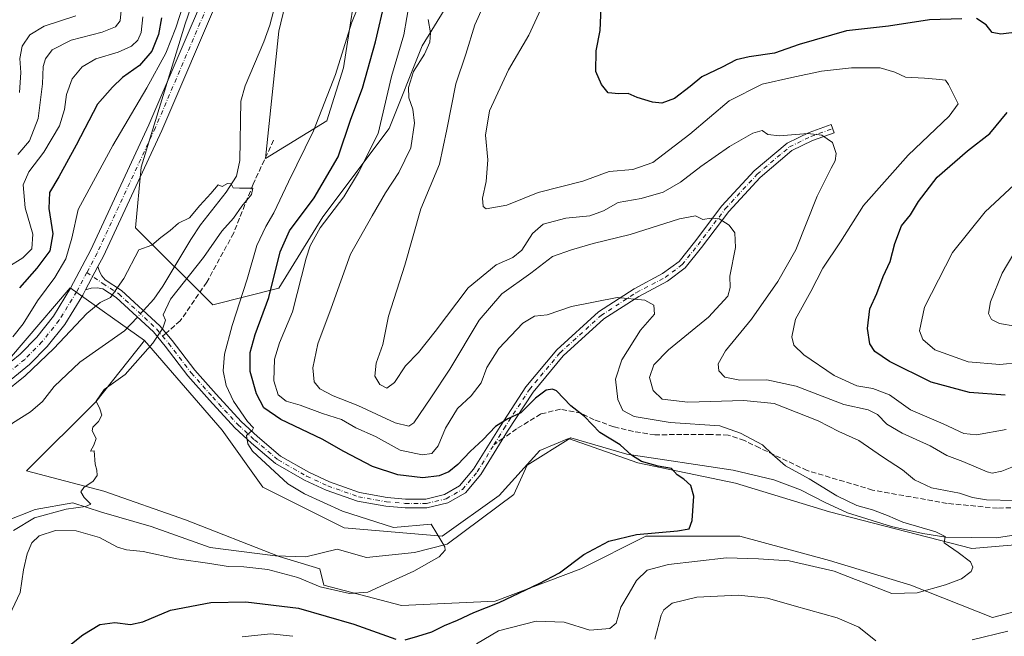
# Model space of a CAD drawing. Units: metres. Extents: x 563336 to 566781, y 4703274 to 4705619.
# Drawn here: x 563660 to 563969, y 4704817 to 4705011 of the extents above; entities that cross this region are included whole.
import ezdxf

# ---------------------------------------------------------------- set-up
doc = ezdxf.new("R2010")
doc.units = ezdxf.units.M
doc.header["$MEASUREMENT"] = 0
doc.linetypes.add('DGN Style 3', pattern=[2.307223458686699, 1.648016756204785, -0.6592067024819142])
doc.linetypes.add('DGN Style 4', pattern=[2.6384748266838614, 1.318413404963828, -0.6592067024819142, 0.001648016756204785, -0.6592067024819142])
for name, color, linetype, lineweight in [('Camino Cxs', 7, 'Continuous', 0), ('Camino eje', 30, 'DGN Style 4', 13), ('Corriente natural lineal', 142, 'Continuous', 13), ('Corriente natural lineal oculto', 9, 'DGN Style 4', 13), ('Cultivos herbáceos CxS', 92, 'Continuous', 0), ('Curva de nivel maestra', 30, 'Continuous', 30), ('Curva de nivel normal', 30, 'Continuous', 0), ('Matorral CxS', 135, 'Continuous', 0), ('Pista no pavimentada Cxs', 111, 'Continuous', 0), ('Pista no pavimentada eje', 91, 'DGN Style 4', 0), ('Senda', 7, 'DGN Style 3', 0), ('Senda no paivmentada conexión', 7, 'DGN Style 3', 0), ('Suelo desnudo CxS', 253, 'Continuous', 0)]:
    doc.layers.add(name, color=color, linetype=linetype, lineweight=lineweight)

# ---------------------------------------------------------------- blocks, each defined once
blk = doc.blocks.new('*U3')
at = {"layer": 'Suelo desnudo CxS', "color": 253, "linetype": 'Continuous', "lineweight": 0}
for points in [[(563729.1349, 4705059.799900001, 397.7498999999953), (563711.7993000001, 4705009.5317, 396.0332000000053), (563697.9310999997, 4704964.463300001, 392.2991999999941), (563696.1971000005, 4704945.3961, 391.3861999999936), (563720.4641000004, 4704921.128500001, 392.022299999997), (563741.2651000004, 4704926.328500001, 400.2125999999989), (563755.1328999996, 4704948.862299999, 402.0069999999978), (563775.9342999998, 4704976.5965, 405.3894), (563786.3355, 4705002.597300001, 407.5583999999944), (563800.2033000002, 4705025.131100001, 410.9238999999943)], [(563990.0173000004, 4704847.0703, 408.3185999999987), (563959.2512999997, 4704844.5067, 406.054999999993), (563914.3844999997, 4704856.044500001, 403.8473999999987), (563884.9007000001, 4704865.017899999, 402.1612000000023), (563854.1349, 4704871.4279, 400.2069999999949), (563832.3426999999, 4704879.1193, 398.6864999999962), (563823.3690999999, 4704875.2739, 397.8567000000039), (563810.5494999997, 4704861.1731, 396.7917000000016), (563792.6025, 4704848.353900001, 395.4560000000056), (563761.8367, 4704850.918099999, 394.4809999999998), (563736.1989000002, 4704863.737500001, 393.4321000000054), (563723.3800999997, 4704881.6843, 393.8552999999956), (563699.0245000003, 4704909.886499999, 389.8285999999935), (563675.6479000002, 4704926.504899999, 393.0865999999951), (563647.1765000002, 4704893.289899999, 390.9465999999957)]]:
    blk.add_polyline3d(points, dxfattribs=at)
blk = doc.blocks.new('*U12')
at = {"layer": 'Cultivos herbáceos CxS', "color": 92, "linetype": 'Continuous', "lineweight": 0}
blk.add_polyline3d([(563766.7298999997, 4705028.7303, 392.8845000000001), (563761.5390999997, 4704995.702099999, 395.0461000000068), (563756.3608999997, 4704978.998500001, 395.3012000000017), (563737.0988999996, 4704967.187700001, 391.2292000000016), (563741.2017000001, 4705007.1831, 392.1309000000037), (563775.0475000005, 4705147.6799, 396.0010000000038)], dxfattribs=at)

msp = doc.modelspace()

# ---------------------------------------------------------------- linework, layer by layer
at = {"layer": 'Camino Cxs', "color": 7, "linetype": 'Continuous', "lineweight": 0, "extrusion": (-0.01189855854680088, -0.02243114539081226, 0.99967758203381), "elevation": -111852.5580182533, "flags": 128}
msp.add_lwpolyline([(-1706780.332948644, 4419109.228757014), (-1706780.332948644, 4419100.950419942)], dxfattribs=at)
at = {"layer": 'Camino Cxs', "color": 7, "linetype": 'Continuous', "lineweight": 0}
msp.add_polyline3d([(563680.4697000004, 4704925.874500001, 391.4296000000031), (563684.3476999998, 4704933.1853, 391.6398000000045), (563684.8531, 4704931.640699999, 391.5250999999989), (563685.5277000006, 4704930.2915, 391.402900000001), (563686.6398999998, 4704929.008500001, 391.2455000000046), (563691.8010999998, 4704925.6753, 390.9940000000061), (563703.8088999996, 4704914.5253, 390.3447000000015), (563707.6961000003, 4704909.882099999, 390.9428000000044), (563714.7742999997, 4704900.585300001, 392.8127999999998), (563721.5056999996, 4704893.012499999, 394.1352000000043), (563729.3954999996, 4704884.386499999, 395.5871000000043), (563734.5144999997, 4704879.6853, 396.1125999999931), (563741.8047000002, 4704873.5405, 396.2970999999961), (563750.6372999996, 4704868.448899999, 396.7127000000037), (563757.1870999997, 4704865.433900001, 396.9361000000063), (563766.6508999999, 4704862.105900001, 397.2612999999984), (563775.2632999998, 4704860.549500001, 397.5350999999937), (563781.0651000004, 4704860.031500001, 397.542300000001), (563787.5065000001, 4704860.031500001, 397.774900000004), (563793.3888999998, 4704861.427300001, 397.9428000000044), (563798.0812999997, 4704864.1645, 398.2272999999986), (563802.5148999998, 4704869.404300001, 398.7678000000014), (563810.8290999997, 4704882.875700001, 400.6122999999934), (563818.9269000003, 4704895.3419, 401.6487999999954), (563828.6731000004, 4704907.015900001, 402.7274000000034), (563841.7407000001, 4704918.905300001, 404.5641000000033), (563853.0011, 4704926.197699999, 406.1818000000058), (563861.9561000001, 4704930.9387, 407.0651999999973), (563867.1218999998, 4704934.787500001, 407.8959999999934), (563871.9720999999, 4704940.876300001, 409.3000999999931), (563880.5752999998, 4704952.240900001, 411.1123999999982), (563890.7348999997, 4704963.256100001, 413.0065999999933), (563901.0928999997, 4704971.9955, 414.7835999999952), (563907.9879000001, 4704975.388300001, 415.6972999999998), (563914.9445000002, 4704977.8499, 416.353099999993), (563915.8784999996, 4704975.210300001, 415.8843000000052), (563909.0767000001, 4704972.803500001, 415.0749000000069), (563902.6365, 4704969.634500001, 414.1719000000012), (563892.6744999997, 4704961.2291, 412.6211999999941), (563882.7257000003, 4704950.442500001, 410.8812000000034), (563874.1836999999, 4704939.158700001, 409.0191999999952), (563869.0856999997, 4704932.759099999, 407.5969000000041), (563863.4565000003, 4704928.5647, 406.6625000000058), (563854.4199000001, 4704923.7807, 405.584799999997), (563843.4552999996, 4704916.6797, 403.9706000000006), (563830.6995000001, 4704905.074100001, 402.142200000002), (563821.1836999999, 4704893.676100001, 400.9575999999943), (563813.1948999995, 4704881.377499999, 400.1474000000017), (563804.7874999996, 4704867.7555, 399.039499999999), (563799.9079, 4704861.988500001, 397.9407000000065), (563794.4401000004, 4704858.799100001, 397.7372000000032), (563787.8340999996, 4704857.2315, 396.976800000004), (563780.9404999996, 4704857.2315, 396.8306000000011), (563774.8891000003, 4704857.7719, 397.0062000000034), (563765.9329000004, 4704859.3903, 396.8233000000037), (563756.1350999996, 4704862.835899999, 396.428899999999), (563749.3498999998, 4704865.959100001, 396.3536000000022), (563740.1907000003, 4704871.2391, 395.9141999999993), (563732.6643000003, 4704877.582699999, 395.7274000000034), (563727.4117000002, 4704882.4067, 395.0123000000021), (563719.4263000004, 4704891.1373, 393.8062000000064), (563712.6108999997, 4704898.804500001, 392.6739999999991), (563705.5075000003, 4704908.134500001, 390.8752999999998), (563701.7747, 4704912.5931, 390.1882000000041), (563690.0756999999, 4704923.456300001, 390.9591999999975), (563685.9042999997, 4704926.1505, 391.179099999994), (563684.0988999996, 4704926.4417, 391.2773000000016), (563682.1939000003, 4704926.362299999, 391.3855999999942)], close=True, dxfattribs=at)
msp.add_polyline3d([(563684.3476999998, 4704933.1853, 391.6398000000045), (563684.8531, 4704931.640699999, 391.5250999999989), (563685.5277000006, 4704930.2915, 391.402900000001), (563686.6398999998, 4704929.008500001, 391.2455000000046), (563691.8010999998, 4704925.6753, 390.9940000000061), (563703.8088999996, 4704914.5253, 390.3447000000015), (563707.6961000003, 4704909.882099999, 390.9428000000044), (563714.7742999997, 4704900.585300001, 392.8127999999998), (563721.5056999996, 4704893.012499999, 394.1352000000043), (563729.3954999996, 4704884.386499999, 395.5871000000043), (563734.5144999997, 4704879.6853, 396.1125999999931), (563741.8047000002, 4704873.5405, 396.2970999999961), (563750.6372999996, 4704868.448899999, 396.7127000000037), (563757.1870999997, 4704865.433900001, 396.9361000000063), (563766.6508999999, 4704862.105900001, 397.2612999999984), (563775.2632999998, 4704860.549500001, 397.5350999999937), (563781.0651000004, 4704860.031500001, 397.542300000001), (563787.5065000001, 4704860.031500001, 397.774900000004), (563793.3888999998, 4704861.427300001, 397.9428000000044), (563798.0812999997, 4704864.1645, 398.2272999999986), (563802.5148999998, 4704869.404300001, 398.7678000000014), (563810.8290999997, 4704882.875700001, 400.6122999999934), (563818.9269000003, 4704895.3419, 401.6487999999954), (563828.6731000004, 4704907.015900001, 402.7274000000034), (563841.7407000001, 4704918.905300001, 404.5641000000033), (563853.0011, 4704926.197699999, 406.1818000000058), (563861.9561000001, 4704930.9387, 407.0651999999973), (563867.1218999998, 4704934.787500001, 407.8959999999934), (563871.9720999999, 4704940.876300001, 409.3000999999931), (563880.5752999998, 4704952.240900001, 411.1123999999982), (563890.7348999997, 4704963.256100001, 413.0065999999933), (563901.0928999997, 4704971.9955, 414.7835999999952), (563907.9879000001, 4704975.388300001, 415.6972999999998), (563914.9445000002, 4704977.8499, 416.353099999993), (563915.8784999996, 4704975.210300001, 415.8843000000052), (563909.0767000001, 4704972.803500001, 415.0749000000069), (563902.6365, 4704969.634500001, 414.1719000000012), (563892.6744999997, 4704961.2291, 412.6211999999941), (563882.7257000003, 4704950.442500001, 410.8812000000034), (563874.1836999999, 4704939.158700001, 409.0191999999952), (563869.0856999997, 4704932.759099999, 407.5969000000041), (563863.4565000003, 4704928.5647, 406.6625000000058), (563854.4199000001, 4704923.7807, 405.584799999997), (563843.4552999996, 4704916.6797, 403.9706000000006), (563830.6995000001, 4704905.074100001, 402.142200000002), (563821.1836999999, 4704893.676100001, 400.9575999999943), (563813.1948999995, 4704881.377499999, 400.1474000000017), (563804.7874999996, 4704867.7555, 399.039499999999), (563799.9079, 4704861.988500001, 397.9407000000065), (563794.4401000004, 4704858.799100001, 397.7372000000032), (563787.8340999996, 4704857.2315, 396.976800000004), (563780.9404999996, 4704857.2315, 396.8306000000011), (563774.8891000003, 4704857.7719, 397.0062000000034), (563765.9329000004, 4704859.3903, 396.8233000000037), (563756.1350999996, 4704862.835899999, 396.428899999999), (563749.3498999998, 4704865.959100001, 396.3536000000022), (563740.1907000003, 4704871.2391, 395.9141999999993), (563732.6643000003, 4704877.582699999, 395.7274000000034), (563727.4117000002, 4704882.4067, 395.0123000000021), (563719.4263000004, 4704891.1373, 393.8062000000064), (563712.6108999997, 4704898.804500001, 392.6739999999991), (563705.5075000003, 4704908.134500001, 390.8752999999998), (563701.7747, 4704912.5931, 390.1882000000041), (563690.0756999999, 4704923.456300001, 390.9591999999975), (563685.9042999997, 4704926.1505, 391.179099999994), (563684.0988999996, 4704926.4417, 391.2773000000016), (563682.1939000003, 4704926.362299999, 391.3855999999942), (563680.4697000004, 4704925.874500001, 391.4296000000031)], dxfattribs=at)
at = {"layer": 'Camino eje', "color": 30, "linetype": 'DGN Style 4', "lineweight": 13}
for points in [[(563808.9018999999, 4704877.0875, 400.1401999999944), (563812.0120999999, 4704882.126499999, 400.3163000000059), (563820.0553000001, 4704894.509099999, 401.3062999999966), (563829.6863000002, 4704906.0449, 402.4226000000053), (563842.5979000004, 4704917.792500001, 404.2005999999965), (563853.7105, 4704924.9891, 405.8695000000007), (563862.7062999997, 4704929.751700001, 406.811400000006), (563868.1039000005, 4704933.7733, 407.7167999999947), (563873.0778999999, 4704940.0175, 409.1500999999989), (563881.6505000005, 4704951.341700001, 410.9961999999941), (563891.7046999997, 4704962.242500001, 412.7973999999958), (563901.8646999998, 4704970.815099999, 414.4655999999959), (563908.5323000001, 4704974.095899999, 415.3790000000009), (563915.4115000004, 4704976.530099999, 416.0963000000047)], [(563680.8759000005, 4704931.335100001, 391.7535999999964), (563685.8585000001, 4704927.846700001, 391.1563000000024), (563690.9385000002, 4704924.5659, 390.9505999999965), (563702.7918999996, 4704913.5591, 390.179099999994), (563704.6969, 4704911.283700001, 390.4744999999967)], [(563704.6969, 4704911.283700001, 390.4744999999967), (563706.6019000001, 4704909.008300001, 390.903999999995), (563713.6926999995, 4704899.694900001, 392.7403000000049), (563720.4660999998, 4704892.074899999, 393.9726999999984), (563728.4035, 4704883.396500001, 395.232799999998), (563733.5893000001, 4704878.634099999, 395.8479999999981), (563740.9977000002, 4704872.389900001, 396.077099999995), (563749.9935, 4704867.204100001, 396.482999999993), (563756.6611000003, 4704864.1349, 396.6677999999956), (563766.2918999996, 4704860.7481, 397.0429000000004), (563775.0761000002, 4704859.160700001, 397.2700000000041), (563781.0028999997, 4704858.6315, 397.1731), (563787.6703000005, 4704858.6315, 397.3417000000045), (563793.9145000001, 4704860.113100001, 397.7985999999946), (563798.9945, 4704863.076500001, 397.9125000000058), (563803.6511000004, 4704868.5799, 398.8387999999977), (563808.9018999999, 4704877.0875, 400.1401999999944)]]:
    msp.add_polyline3d(points, dxfattribs=at)
at = {"layer": 'Corriente natural lineal', "color": 142, "linetype": 'Continuous', "lineweight": 13}
for points in [[(563739.8800999997, 4705014.620100001, 392.2323999999935), (563738.4301000005, 4705009.130100001, 392.1374999999971), (563736.5500999996, 4705003.890100001, 392), (563730.6101000002, 4704990.030099999, 391.5173999999971), (563729.3300999999, 4704985.190099999, 391.588699999993), (563728.9301000005, 4704966.5101, 391.0154999999941), (563727.9001000002, 4704961.620100001, 390.8208000000013), (563724.6401000004, 4704956.600099999, 390.7777999999962), (563716.6300999997, 4704946.290100001, 390.2888999999996), (563713.5401, 4704941.7301, 390.2160000000004), (563704.7301000003, 4704927.0001, 389.8197999999975), (563701.9200999998, 4704922.860099999, 389.5708000000013), (563698.6463000001, 4704919.3191, 389.5489999999991)], [(563696.7454000004, 4704917.2631, 389.4936000000016), (563692.7301000003, 4704912.920100001, 389.1986999999936), (563678.6101000002, 4704903.0801, 389.0286000000052), (563670.5701000001, 4704895.4001, 389.2256000000052), (563666.8901000004, 4704890.7601, 388.9364999999962), (563663.1101000002, 4704887.4901, 389.0849000000017), (563657.4501, 4704883.880100001, 388.6297999999952), (563653.0900999998, 4704880.200099999, 388.7008999999962), (563650.1101000002, 4704876.1601, 388.3061000000016), (563646.0900999998, 4704865.4801, 387.0114000000031), (563642.7701000003, 4704861.7601, 386.8540000000066), (563640.4901999999, 4704860.538000001, 387.0676999999997)], [(563833.0900999998, 4704879.3101, 398.8108000000066), (563819.3521999996, 4704870.719699999, 397.5017999999982), (563815.1189000001, 4704861.4593, 396.6793000000035), (563794.2166999998, 4704845.8488, 395.3882000000012), (563783.898, 4704843.203000001, 394.732999999993), (563768.8167000003, 4704841.615499999, 394.2685000000056), (563759.5563000003, 4704844.261299999, 393.8160999999964), (563749.7666999997, 4704841.880100001, 393.3806999999942), (563740.2416000003, 4704842.1446, 392.7832000000053), (563719.6041000001, 4704844.7905, 392.324099999998), (563701.0832000002, 4704851.405099999, 391.4334999999992), (563685.4727999996, 4704855.903000001, 390.9489999999932), (563676.4769000001, 4704858.8134, 389.9608000000007), (563664.5706000002, 4704856.696799999, 389.1154999999999), (563655.0455999998, 4704852.9926, 387.824099999998), (563648.431, 4704854.5801, 387.0564000000013), (563643.4039000003, 4704858.548800001, 386.8043999999936), (563640.4901999999, 4704860.538000001, 387.0676999999997)], [(563979.7701000003, 4704849.790100001, 408.6839999999939), (563966.9301000005, 4704847.870100001, 407.1015999999945), (563951.0500999996, 4704848.030099999, 406.1949000000022), (563943.8101000004, 4704849.1501, 405.786300000007), (563933.8901000004, 4704851.390100001, 405.2575999999972), (563920.0900999998, 4704855.710100001, 404.6236000000063), (563913.0900999998, 4704858.9101, 404.2908000000025), (563905.3300999999, 4704862.9101, 404.061400000006), (563896.8901000004, 4704866.030099999, 403.8803000000044), (563884.0900999998, 4704869.0701, 402.8842000000004), (563850.7301000003, 4704874.190099999, 400.3781000000017), (563833.0900999998, 4704879.3101, 398.8108000000066)]]:
    msp.add_polyline3d(points, dxfattribs=at)
at = {"layer": 'Corriente natural lineal oculto', "color": 9, "linetype": 'DGN Style 4', "lineweight": 13, "extrusion": (-0.01342879810665846, -0.01452449308824518, 0.9998043340983976), "elevation": -75516.89066663488, "flags": 128}
msp.add_lwpolyline([(563653.0383829648, 4704318.714370336), (563651.1369103722, 4704316.658153434)], dxfattribs=at)
at = {"layer": 'Cultivos herbáceos CxS', "color": 92, "linetype": 'Continuous', "lineweight": 0}
for points in [[(563775.0475000005, 4705147.6799, 396.0010000000038), (563741.2017000001, 4705007.1831, 392.1309000000037), (563737.0988999996, 4704967.187700001, 391.2292000000016), (563756.3608999997, 4704978.998500001, 395.3012000000017), (563761.5390999997, 4704995.702099999, 395.0461000000068), (563766.7298999997, 4705028.7303, 392.8845000000001)], [(563990.0166999997, 4704829.1237, 408.1877999999998), (563965.6602999996, 4704822.7141, 406.6695999999938), (563940.0220999997, 4704832.969900001, 404.4848000000056), (563914.3843, 4704840.661499999, 403.4087), (563886.1823000005, 4704848.3531, 401.7746999999945), (563856.6983000003, 4704848.3533, 400.3451000000059), (563836.1875, 4704838.098300001, 400.460500000001), (563809.2669000002, 4704827.8433, 398.4256000000024), (563779.7818999998, 4704826.5615, 396.2406000000047), (563755.4266999997, 4704832.971700001, 394.7700000000041), (563754.1448999997, 4704838.098099999, 393.8533000000025), (563741.3258999996, 4704841.9451, 392.8790000000009), (563711.8422999998, 4704853.4825, 391.6622000000062), (563686.2040999997, 4704862.455900001, 390.3413), (563661.8470999999, 4704868.865700001, 388.3975000000065), (563683.6409, 4704890.658100001, 389.0687000000034), (563699.0245000003, 4704909.886499999, 389.8285999999935), (563723.3800999997, 4704881.6843, 393.8552999999956), (563736.1989000002, 4704863.737500001, 393.4321000000054), (563761.8367, 4704850.918099999, 394.4809999999998), (563792.6025, 4704848.353900001, 395.4560000000056), (563810.5494999997, 4704861.1731, 396.7917000000016), (563823.3690999999, 4704875.2739, 397.8567000000039), (563832.3426999999, 4704879.1193, 398.6864999999962), (563854.1349, 4704871.4279, 400.2069999999949), (563884.9007000001, 4704865.017899999, 402.1612000000023), (563914.3844999997, 4704856.044500001, 403.8473999999987), (563959.2512999997, 4704844.5067, 406.054999999993), (563990.0173000004, 4704847.0703, 408.3185999999987)], [(563699.0245000003, 4704909.886499999, 389.8285999999935), (563683.6409, 4704890.658100001, 389.0687000000034), (563661.8470999999, 4704868.865700001, 388.3975000000065), (563686.2040999997, 4704862.455900001, 390.3413), (563711.8422999998, 4704853.4825, 391.6622000000062), (563741.3258999996, 4704841.9451, 392.8790000000009), (563754.1448999997, 4704838.098099999, 393.8533000000025), (563755.4266999997, 4704832.971700001, 394.7700000000041), (563779.7818999998, 4704826.5615, 396.2406000000047), (563809.2669000002, 4704827.8433, 398.4256000000024), (563836.1875, 4704838.098300001, 400.460500000001), (563856.6983000003, 4704848.3533, 400.3451000000059), (563886.1823000005, 4704848.3531, 401.7746999999945), (563914.3843, 4704840.661499999, 403.4087), (563940.0220999997, 4704832.969900001, 404.4848000000056), (563965.6602999996, 4704822.7141, 406.6695999999938), (563990.0166999997, 4704829.1237, 408.1877999999998)], [(563699.0245000003, 4704909.886499999, 389.8285999999935), (563723.3800999997, 4704881.6843, 393.8552999999956), (563736.1989000002, 4704863.737500001, 393.4321000000054), (563761.8367, 4704850.918099999, 394.4809999999998), (563792.6025, 4704848.353900001, 395.4560000000056), (563810.5494999997, 4704861.1731, 396.7917000000016), (563823.3690999999, 4704875.2739, 397.8567000000039), (563832.3426999999, 4704879.1193, 398.6864999999962), (563854.1349, 4704871.4279, 400.2069999999949), (563884.9007000001, 4704865.017899999, 402.1612000000023), (563914.3844999997, 4704856.044500001, 403.8473999999987), (563959.2512999997, 4704844.5067, 406.054999999993), (563990.0173000004, 4704847.0703, 408.3185999999987)]]:
    msp.add_polyline3d(points, dxfattribs=at)
at = {"layer": 'Curva de nivel maestra', "color": 30, "linetype": 'Continuous', "lineweight": 30, "flags": 128}
for points, elevation in [([(563780.9299999997, 4704815.7501), (563784.9900000002, 4704816.840100001), (563789.3200000003, 4704818.2401), (563793.3200000003, 4704820.2401), (563797.4800000004, 4704821.950099999), (563802.5700000003, 4704824.3201), (563810.5700000003, 4704827.4801), (563823.1500000004, 4704833.4801), (563829.5499999998, 4704836.8301), (563837.2100000001, 4704842.590100001), (563845.0800000001, 4704846.7401), (563853.7000000002, 4704848.880100001), (563866.5899999999, 4704850.040100001), (563870.3499999996, 4704850.600099999), (563871.2800000003, 4704853.2501), (563871.7300000004, 4704860.940099999), (563870.8200000003, 4704864.270099999), (563868.6600000003, 4704866.2301), (563866.54, 4704867.690099999), (563864.75, 4704869.5801), (563860.5999999996, 4704870.3201), (563855.3399999999, 4704871.790100001), (563852.2000000002, 4704873.780099999), (563848.5499999998, 4704877.120100001), (563842.25, 4704880.950099999), (563837.3799999999, 4704885.9801), (563833.0899999999, 4704889.300100001), (563828.5599999996, 4704894.030099999), (563827.3499999996, 4704894.640100001), (563825.3099999996, 4704894.2501), (563821.9800000004, 4704891.7401), (563817.3700000001, 4704887.170100001), (563813.29, 4704885.290100001), (563809.3700000001, 4704882.850099999), (563805.5099999999, 4704878.710100001), (563801.3799999999, 4704874.950099999), (563797.5899999999, 4704870.9001), (563794.6600000003, 4704868.5801), (563791.7199999997, 4704867.290100001), (563786.54, 4704866.6601), (563778.6799999997, 4704867.6801), (563770.6900000004, 4704870.3101), (563761.7300000004, 4704874.970100001), (563754.8399999999, 4704878.8301), (563741.8200000003, 4704885.020099999), (563736.4900000002, 4704888.690099999), (563734.1900000004, 4704893.110099999), (563732.2699999996, 4704900.110099999), (563732.2100000001, 4704906.110099999), (563733.7800000003, 4704911.770099999), (563738.0899999999, 4704923.440099999), (563741.6600000003, 4704937.850099999), (563744.6399999997, 4704944.4001), (563752.3300000001, 4704954.7601), (563759.8899999997, 4704967.7401), (563763.8600000005, 4704979.5601), (563767.5199999996, 4704989.290100001), (563771.6699999999, 4705003.8301), (563774.6699999999, 4705016.8301)], 400), ([(563956.0099999999, 4705011.140100001), (563945.8799999999, 4705010.7601), (563932.9600000001, 4705008.7501), (563919.7400000002, 4705007.3101), (563904.8600000005, 4705003.0801), (563897.1200000001, 4705000.350099999), (563889.1699999999, 4704999.190099999), (563885.1200000001, 4704998.1601), (563880.6500000004, 4704995.850099999), (563874.3200000003, 4704992.9001), (563870.6500000004, 4704989.8301), (563865.6500000004, 4704986.0101), (563861.6799999997, 4704984.620100001), (563858.75, 4704984.870100001), (563853.9400000004, 4704986.3101), (563851.1200000001, 4704987.5801), (563848.1299999999, 4704987.5001), (563844.8399999999, 4704987.800100001), (563842.75, 4704990.440099999), (563840.9000000004, 4704994.5801), (563841.0300000003, 4705001.0801), (563842.2800000003, 4705007.440099999), (563842.6900000004, 4705017.1501)], 425), ([(563704.3899999997, 4705011.440099999), (563703.4400000004, 4705006.140100001), (563701.2800000003, 4705000.9101), (563697.4100000003, 4704996.470100001), (563692.0800000001, 4704992.630100001), (563688.8799999999, 4704989.630100001), (563684.2100000001, 4704984.300100001), (563677.5199999996, 4704971.360099999), (563672.04, 4704961.420100001), (563669.1100000005, 4704956.440099999), (563668.8799999999, 4704951.440099999), (563670.1299999999, 4704943.440099999), (563669.2400000002, 4704938.120100001), (563665.0800000001, 4704932.690099999), (563659.6500000004, 4704926.4801)], 400), ([(563974.3200000003, 4705007.0601), (563968.3600000005, 4705006.2301), (563965.6200000001, 4705006.8201), (563963.7599999999, 4705009.1801), (563960.6200000001, 4705011.1601)], 425), ([(563969.7100000001, 4704892.6601), (563958.5099999999, 4704893.520099999), (563946.3899999997, 4704896.8301), (563933.2599999999, 4704903.340100001), (563928.6900000004, 4704906.440099999), (563927.1200000001, 4704908.9001), (563926.3600000005, 4704913.630100001), (563927.0899999999, 4704919.9001), (563929.3600000005, 4704924.7401), (563931.3399999999, 4704929.9901), (563933.5599999996, 4704934.7401), (563935, 4704940.440099999), (563937.0599999996, 4704945.940099999), (563939.9500000002, 4704949.4901), (563942.3799999999, 4704953.610099999), (563948.2599999999, 4704961.270099999), (563957.8700000001, 4704969.620100001), (563964.8700000001, 4704975.0601), (563970.3399999999, 4704981.620100001)], 425), ([(563674.9900000002, 4704813.630100001), (563679.6500000004, 4704817.300100001), (563684.9900000002, 4704820.520099999), (563689.6399999997, 4704821.1501), (563694.6100000005, 4704820.5801), (563698.4600000001, 4704821.4001), (563707.1900000004, 4704825.0101), (563719.8200000003, 4704827.520099999), (563730.9100000003, 4704827.6601), (563747.3799999999, 4704825.7401), (563764.8799999999, 4704820.6601), (563778.04, 4704815.9101)], 400)]:
    msp.add_lwpolyline(points, dxfattribs=dict(at, elevation=elevation))
at = {"layer": 'Curva de nivel normal', "color": 30, "linetype": 'Continuous', "lineweight": 0, "flags": 128}
for points, elevation in [([(563771.4500000002, 4705028.040100001), (563764.1399999997, 4705009.770099999), (563759.0199999996, 4704993.630100001), (563752.1399999997, 4704975.880100001), (563744.2599999999, 4704959.780099999), (563739.6799999997, 4704950.050100001), (563737.1399999997, 4704945.800100001), (563734.3600000005, 4704939.7601), (563731.2699999996, 4704929.210100001), (563726.5899999999, 4704914.620100001), (563724.1799999997, 4704905.600099999), (563723.7599999999, 4704900.4001), (563724.6600000003, 4704895.7501), (563727.0199999996, 4704890.8101), (563731.3700000001, 4704884.4301), (563733.3200000003, 4704882.4301), (563732.9000000004, 4704881.5701), (563731.0700000003, 4704879.970100001), (563731.4600000001, 4704877.350099999), (563732.9699999997, 4704875.0701), (563744.0300000003, 4704864.860099999), (563749.2699999996, 4704861.630100001), (563761.2300000004, 4704856.190099999), (563777.3200000003, 4704851.040100001), (563789.1100000005, 4704852.1501), (563790.9400000004, 4704849.2301), (563793.4400000004, 4704844.960100001), (563793.5599999996, 4704843.9101), (563791.7100000001, 4704841.890100001), (563783.7199999997, 4704837.290100001), (563774.4400000004, 4704833.120100001), (563769.2000000002, 4704830.720100001), (563763.5099999999, 4704830.300100001), (563754.29, 4704832.4101), (563747.2300000004, 4704835.350099999), (563737.7699999996, 4704837.890100001), (563730.2599999999, 4704838.7301), (563725.2800000003, 4704838.790100001), (563719.5199999996, 4704839.720100001), (563709.2000000002, 4704841.1801), (563698.5700000003, 4704843.520099999), (563693.3099999996, 4704844.040100001), (563690.4800000004, 4704844.9301), (563684.8099999996, 4704847.9101), (563677.5300000003, 4704850.0101), (563670.9800000004, 4704850.090100001), (563665.9000000004, 4704848.440099999), (563663.5300000003, 4704846.220100001), (563662.0499999998, 4704842.8101), (563660.9400000004, 4704837.7301), (563659.8600000005, 4704830.630100001), (563654.1100000005, 4704818.350099999)], 395), ([(563969.9699999997, 4704881.9001), (563960.6500000004, 4704880.1801), (563956.6500000004, 4704880.6801), (563950.2300000004, 4704883.720100001), (563939.9500000002, 4704888.090100001), (563933.3399999999, 4704892.790100001), (563928.1100000005, 4704894.850099999), (563923.0199999996, 4704895.630100001), (563915.8899999997, 4704898.920100001), (563906.3899999997, 4704905.360099999), (563903.2400000002, 4704908.440099999), (563902.6399999997, 4704911.0101), (563903.7800000003, 4704916.610099999), (563908.5999999996, 4704925.290100001), (563912.3099999996, 4704932.6801), (563917.8799999999, 4704940.9001), (563925.1200000001, 4704952.390100001), (563939.1699999999, 4704968.2501), (563952.0199999996, 4704980.4801), (563954.8899999997, 4704984.3301), (563951.8200000003, 4704990.440099999), (563950.9000000004, 4704991.8101), (563947.9900000002, 4704992.1501), (563944.3200000003, 4704992.440099999), (563938.3200000003, 4704992.7601), (563934.9900000002, 4704994.300100001), (563930.3200000003, 4704995.6601), (563921.4000000004, 4704995.6801), (563911.8799999999, 4704994.6601), (563902.6200000001, 4704992.620100001), (563893.2100000001, 4704990.5001), (563882.8799999999, 4704985.290100001), (563870.5499999998, 4704974.790100001), (563858.8799999999, 4704965.9301), (563852.5499999998, 4704963.6801), (563845.1600000003, 4704963.110099999), (563836.8300000001, 4704960.0001), (563822.7999999998, 4704956.450099999), (563812.9400000004, 4704952.440099999), (563806.4900000002, 4704951.340100001), (563805.5499999998, 4704952.050100001), (563805.2599999999, 4704954.640100001), (563806.4100000003, 4704959.9101), (563807.0199999996, 4704966.7401), (563806.2100000001, 4704974.4801), (563807.4800000004, 4704982.200099999), (563813.5099999999, 4704995.110099999), (563819.9199999999, 4705005.9901), (563827.2699999996, 4705022.200099999)], 420), ([(563657.54, 4704911.0701), (563660.8200000003, 4704915.140100001), (563665.3700000001, 4704922.380100001), (563670.79, 4704929.7401), (563674.2000000002, 4704935.600099999), (563676.1399999997, 4704942.0601), (563678.1399999997, 4704951.0801), (563682.9900000002, 4704960.0601), (563688.9900000002, 4704971.2601), (563699.7699999996, 4704989.360099999), (563705.75, 4705000.270099999), (563708.8899999997, 4705008.2501), (563711.4299999997, 4705016.390100001)], 395), ([(563803.4500000002, 4704814.470100001), (563810.3399999999, 4704818.5101), (563822.1600000003, 4704821.600099999), (563830.9800000004, 4704821.3201), (563839.0700000003, 4704818.8101), (563845.3200000003, 4704819.280099999), (563847.3499999996, 4704820.9901), (563848.8399999999, 4704826.040100001), (563851.4299999997, 4704830.440099999), (563853.7000000002, 4704834.370100001), (563857.0999999996, 4704837.620100001), (563863.75, 4704839.470100001), (563882.0499999998, 4704841.5001), (563892.1399999997, 4704841.2601), (563901.79, 4704840.5801), (563915.9100000003, 4704837.360099999), (563922.6399999997, 4704834.670100001), (563926.4500000002, 4704833.2301), (563933.9900000002, 4704830.280099999), (563941.9800000004, 4704830.4801), (563950.9500000002, 4704833.0001), (563955.9000000004, 4704834.9301), (563959.0199999996, 4704837.190099999), (563959.5499999998, 4704838.640100001), (563958.75, 4704840.220100001), (563954.8700000001, 4704843.2401), (563950.4600000001, 4704846.2401), (563950.79, 4704848.220100001), (563947.8499999996, 4704849.7401), (563937.4500000002, 4704852.720100001), (563932.7199999997, 4704854.8101), (563927.9199999999, 4704856.620100001), (563923.0700000003, 4704857.960100001), (563916.7800000003, 4704861.040100001), (563908.0599999996, 4704866.380100001), (563900.6100000005, 4704870.5101), (563896.3799999999, 4704874.090100001), (563893.4000000004, 4704877.110099999), (563886.4000000004, 4704880.800100001), (563879.9699999997, 4704883.090100001), (563864.3200000003, 4704884.130100001), (563852.9900000002, 4704886.040100001), (563849.4000000004, 4704887.9101), (563847.8399999999, 4704891.3101), (563847.0999999996, 4704897.770099999), (563849.1500000004, 4704903.770099999), (563854.9900000002, 4704913.110099999), (563859.4400000004, 4704918.2401), (563859.1799999997, 4704920.9901), (563856.3200000003, 4704922.610099999), (563847.6500000004, 4704923.450099999), (563833.3200000003, 4704920.620100001), (563825.6500000004, 4704918.030099999), (563821.6500000004, 4704917.600099999), (563817.9800000004, 4704915.360099999), (563810.4299999997, 4704907.360099999), (563806.6100000005, 4704901.4001), (563804.9000000004, 4704896.5601), (563801.6900000004, 4704892.540100001), (563797.4100000003, 4704888.4801), (563793.6500000004, 4704882.270099999), (563791.3200000003, 4704876.720100001), (563789.3200000003, 4704874.340100001), (563786.3499999996, 4704873.9101), (563779.4400000004, 4704875.4301), (563771.6399999997, 4704879.7401), (563765.4900000002, 4704882.440099999), (563760.9400000004, 4704885.100099999), (563754.9900000002, 4704886.9801), (563747.9900000002, 4704889.540100001), (563743.5800000001, 4704890.800100001), (563741.0199999996, 4704892.800100001), (563739.6399999997, 4704897.170100001), (563739.8399999999, 4704904.040100001), (563741.4400000004, 4704909.220100001), (563745.5599999996, 4704918.970100001), (563749.8499999996, 4704935.8201), (563751.0599999996, 4704939.700099999), (563754.2300000004, 4704945.380100001), (563761.6900000004, 4704955.0701), (563766.2599999999, 4704962.7501), (563772.5, 4704974.9801), (563776.7000000002, 4704992.940099999), (563780.5599999996, 4705006.110099999), (563782.4699999997, 4705016.940099999)], 405), ([(563659.1799999997, 4704968.440099999), (563662.8600000005, 4704972.770099999), (563665.5, 4704979.7501), (563666.9199999999, 4704990.690099999), (563667.1500000004, 4704996.090100001), (563667.8200000003, 4704998.5701), (563669.9500000002, 4705001.3101), (563675.9699999997, 4705004.350099999), (563685.7000000002, 4705006.870100001), (563689.8799999999, 4705008.550100001), (563691.3099999996, 4705010.440099999), (563691.6100000005, 4705013.770099999)], 410), ([(563805.4100000003, 4705014.770099999), (563802.8700000001, 4705009.2301), (563800.0099999999, 4704999.940099999), (563796.8799999999, 4704990.610099999), (563794.04, 4704976.290100001), (563791.7800000003, 4704965.420100001), (563785.9199999999, 4704951.340100001), (563780.8799999999, 4704933.610099999), (563775.75, 4704917.520099999), (563773.9600000001, 4704908.670100001), (563771.8099999996, 4704902.770099999), (563771.4500000002, 4704898.690099999), (563772.9699999997, 4704896.110099999), (563775.2400000002, 4704894.870100001), (563777.5899999999, 4704896.6501), (563781.0800000001, 4704901.9101), (563785.2000000002, 4704906.100099999), (563790.4199999999, 4704912.690099999), (563800.7400000002, 4704926.440099999), (563809.6399999997, 4704933.700099999), (563814.8200000003, 4704935.9901), (563817.6500000004, 4704938.3201), (563820.9900000002, 4704943.5601), (563824.3600000005, 4704946.530099999), (563831.5599999996, 4704948.360099999), (563839.0099999999, 4704949.120100001), (563843.4000000004, 4704950.720100001), (563847.9900000002, 4704953.3101), (563855.2000000002, 4704954.540100001), (563862.1500000004, 4704956.550100001), (563867.5300000003, 4704959.6801), (563873.9900000002, 4704964.6801), (563882.9900000002, 4704970.920100001), (563890.3200000003, 4704975.1801), (563893.2800000003, 4704976.020099999), (563895.04, 4704974.720100001), (563898.6799999997, 4704974.3201), (563907.6600000003, 4704974.9801), (563912.04, 4704974.5101), (563915.4299999997, 4704972.1801), (563916.5800000001, 4704968.770099999), (563916.2599999999, 4704966.440099999), (563914.9400000004, 4704964.1501), (563910.5499999998, 4704955.350099999), (563903.8600000005, 4704938.440099999), (563898.1399999997, 4704928.470100001), (563889.8700000001, 4704916.610099999), (563881.7400000002, 4704906.700099999), (563879.4000000004, 4704902.520099999), (563879.5800000001, 4704900.360099999), (563881.4699999997, 4704898.380100001), (563886.2699999996, 4704897.440099999), (563894.7199999997, 4704897.530099999), (563903.9100000003, 4704895.5801), (563918.9600000001, 4704889.720100001), (563926.6299999999, 4704888.0601), (563929.4800000004, 4704886.5801), (563932.4199999999, 4704883.620100001), (563937.2400000002, 4704880.710100001), (563946.0899999999, 4704876.7401), (563951.3200000003, 4704873.670100001), (563956.3200000003, 4704871.790100001), (563963.9900000002, 4704868.620100001), (563965.6399999997, 4704868.1801), (563968.6500000004, 4704868.8301), (563976.9900000002, 4704872.100099999)], 415), ([(563698.4199999999, 4705011.770099999), (563697.9199999999, 4705006.770099999), (563696.9299999997, 4705004.440099999), (563694.9000000004, 4705002.4901), (563690.7400000002, 4705000.6501), (563683.6399999997, 4704998.4801), (563679.3399999999, 4704996.050100001), (563676.2599999999, 4704992.2301), (563674.4400000004, 4704987.3301), (563673.8799999999, 4704982.5801), (563672.2699999996, 4704977.460100001), (563667.3799999999, 4704969.200099999), (563662.5899999999, 4704963.0001), (563660.8300000001, 4704958.850099999), (563661.4400000004, 4704951.6601), (563663.9199999999, 4704943.360099999), (563663.5999999996, 4704938.700099999), (563660.75, 4704935.870100001), (563655.9900000002, 4704933.020099999)], 405), ([(563659.6799999997, 4704987.9101), (563660.0800000001, 4704994.2601), (563659.7599999999, 4704998.590100001), (563660.5199999996, 4705002.4801), (563662.9000000004, 4705006.110099999), (563667.4500000002, 4705008.7601), (563677.4000000004, 4705012.050100001)], 415), ([(563788.2199999997, 4705010.890100001), (563788.9000000004, 4705006.690099999), (563788.7100000001, 4705003.790100001), (563787.04, 4705000.040100001), (563783.6200000001, 4704994.520099999), (563782.0499999998, 4704989.450099999), (563782.1600000003, 4704986.220100001), (563783.3399999999, 4704982.700099999), (563783.8799999999, 4704978.3201), (563782.75, 4704970.5701), (563779.0099999999, 4704962.770099999), (563774.7599999999, 4704956.370100001), (563770.5599999996, 4704949.170100001), (563763.8200000003, 4704937.040100001), (563757.75, 4704920.110099999), (563753.5, 4704908.8301), (563751.9600000001, 4704901.3201), (563752.3799999999, 4704896.880100001), (563754.1200000001, 4704894.6601), (563758.3300000001, 4704892.5001), (563766.1399999997, 4704889.5001), (563777.7999999998, 4704883.960100001), (563782.1500000004, 4704882.950099999), (563783.7100000001, 4704884.0001), (563789.0700000003, 4704891.890100001), (563794.9900000002, 4704900.860099999), (563804.2400000002, 4704916.280099999), (563811.3499999996, 4704924.600099999), (563820.5, 4704931.040100001), (563827.3200000003, 4704936.360099999), (563833.3099999996, 4704938.460100001), (563840.1200000001, 4704940.390100001), (563851.7599999999, 4704943.2601), (563867.2599999999, 4704948.2301), (563872.3099999996, 4704949.100099999), (563874.5499999998, 4704948.020099999), (563877.1900000004, 4704948.370100001), (563879.7300000004, 4704948.1501), (563882.9100000003, 4704946.200099999), (563884.6600000003, 4704943.7301), (563884.9000000004, 4704939.1801), (563883.0599999996, 4704930.170100001), (563883.2300000004, 4704926.530099999), (563882.4600000001, 4704923.800100001), (563876.3899999997, 4704917.2301), (563863.8099999996, 4704906.920100001), (563859.1699999999, 4704902.220100001), (563857.8200000003, 4704898.3101), (563858.9400000004, 4704894.190099999), (563861.8399999999, 4704891.4801), (563869.9100000003, 4704890.5001), (563887.5300000003, 4704890.9901), (563897, 4704890.120100001), (563910.8700000001, 4704884.6801), (563917.3200000003, 4704881.3101), (563923.6500000004, 4704878.440099999), (563931.0999999996, 4704873.350099999), (563937.3600000005, 4704869.2401), (563941.1799999997, 4704866.110099999), (563946.5099999999, 4704863.5101), (563955.3099999996, 4704861.890100001), (563959.4400000004, 4704860.4901), (563963.79, 4704859.790100001), (563972.5199999996, 4704859.5701)], 410), ([(563974.2100000001, 4704902.960100001), (563968.04, 4704902.380100001), (563958.0300000003, 4704903.1501), (563947.54, 4704906.970100001), (563943.7800000003, 4704910.2401), (563942.7699999996, 4704912.970100001), (563944.3399999999, 4704920.390100001), (563953.1100000005, 4704937.590100001), (563963.3499999996, 4704950.4001), (563974.0599999996, 4704960.350099999)], 430), ([(563657.8200000003, 4704850.0801), (563664.3799999999, 4704854.1501), (563674.3200000003, 4704856.890100001), (563680.4800000004, 4704857.710100001), (563682.0999999996, 4704858.4301), (563680.04, 4704860.5601), (563679.0099999999, 4704862.280099999), (563679.8899999997, 4704863.690099999), (563682.8200000003, 4704865.6601), (563684.1200000001, 4704867.460100001), (563683.9600000001, 4704869.120100001), (563683.4400000004, 4704871.030099999), (563683.1200000001, 4704875.2401), (563681.9900000002, 4704875.050100001), (563683.0899999999, 4704876.9901), (563683.7800000003, 4704879.020099999), (563682.5700000003, 4704881.5001), (563682.79, 4704882.610099999), (563684.5099999999, 4704884.440099999), (563685.54, 4704886.440099999), (563684.9100000003, 4704888.440099999), (563683.8099999996, 4704890.770099999), (563686.2800000003, 4704894.460100001), (563692.9299999997, 4704899.200099999), (563701.6200000001, 4704909.110099999), (563704.7999999998, 4704913.770099999), (563705.5599999996, 4704916.3301), (563704.8700000001, 4704917.9901), (563707.2100000001, 4704922.880100001), (563717.5700000003, 4704936.0601), (563723.3200000003, 4704944.290100001), (563726.9900000002, 4704948.440099999), (563729.6500000004, 4704952.200099999), (563732.6500000004, 4704955.840100001), (563733.0499999998, 4704957.780099999), (563728.9000000004, 4704957.790100001), (563726.8600000005, 4704957.9801), (563726.2000000002, 4704959.1801), (563725.1500000004, 4704959.2601), (563723.4400000004, 4704958.3301), (563722.1299999999, 4704958.850099999), (563719.8600000005, 4704956.140100001), (563716.4400000004, 4704952.340100001), (563713.1399999997, 4704948.5101), (563709.6500000004, 4704946.8101), (563707.1100000005, 4704944.540100001), (563704.1399999997, 4704942.3101), (563701.2800000003, 4704939.870100001), (563697.2100000001, 4704938.440099999), (563692.5, 4704929.440099999), (563688.2800000003, 4704923.380100001), (563685.0599999996, 4704921.860099999), (563680.8200000003, 4704918.380100001), (563670.4900000002, 4704907.4301), (563661.4699999997, 4704898.7401), (563654.4100000003, 4704893.100099999)], 390), ([(563972.8099999996, 4704914.370100001), (563967.9199999999, 4704915.200099999), (563965.4100000003, 4704916.5601), (563964.4199999999, 4704918.440099999), (563965.0899999999, 4704922.0801), (563968.7800000003, 4704931.0801), (563972.3600000005, 4704937.300100001)], 435), ([(563928.9900000002, 4704815.440099999), (563923.6200000001, 4704819.7401), (563916.8499999996, 4704822.6601), (563903.29, 4704826.450099999), (563894.9199999999, 4704828.8201), (563885.7300000004, 4704829.770099999), (563872.7400000002, 4704829.140100001), (563864.9100000003, 4704827.2301), (563862.3700000001, 4704825.210100001), (563861.5099999999, 4704823.4801), (563859.4699999997, 4704815.970100001)], 410), ([(563970.5, 4704818.450099999), (563959.3399999999, 4704815.780099999)], 410), ([(563729.6699999999, 4704816.720100001), (563738.6399999997, 4704817.600099999), (563745.6500000004, 4704816.8301)], 405)]:
    msp.add_lwpolyline(points, dxfattribs=dict(at, elevation=elevation))
at = {"layer": 'Matorral CxS', "color": 135, "linetype": 'Continuous', "lineweight": 0}
for points in [[(563775.0475000005, 4705147.6799, 396.0010000000038), (563741.2017000001, 4705007.1831, 392.1309000000037), (563737.0988999996, 4704967.187700001, 391.2292000000016), (563756.3608999997, 4704978.998500001, 395.3012000000017), (563761.5390999997, 4704995.702099999, 395.0461000000068), (563766.7298999997, 4705028.7303, 392.8845000000001)], [(563775.0475000005, 4705147.6799, 396.0010000000038), (563741.2017000001, 4705007.1831, 392.1309000000037), (563737.0988999996, 4704967.187700001, 391.2292000000016), (563756.3608999997, 4704978.998500001, 395.3012000000017), (563761.5390999997, 4704995.702099999, 395.0461000000068), (563766.7298999997, 4705028.7303, 392.8845000000001)], [(563800.2033000002, 4705025.131100001, 410.9238999999943), (563786.3355, 4705002.597300001, 407.5583999999944), (563775.9342999998, 4704976.5965, 405.3894), (563755.1328999996, 4704948.862299999, 402.0069999999978), (563741.2651000004, 4704926.328500001, 400.2125999999989), (563720.4641000004, 4704921.128500001, 392.022299999997), (563696.1971000005, 4704945.3961, 391.3861999999936), (563697.9310999997, 4704964.463300001, 392.2991999999941), (563711.7993000001, 4705009.5317, 396.0332000000053), (563729.1349, 4705059.799900001, 397.7498999999953)], [(563729.1349, 4705059.799900001, 397.7498999999953), (563711.7993000001, 4705009.5317, 396.0332000000053), (563697.9310999997, 4704964.463300001, 392.2991999999941), (563696.1971000005, 4704945.3961, 391.3861999999936), (563720.4641000004, 4704921.128500001, 392.022299999997), (563741.2651000004, 4704926.328500001, 400.2125999999989), (563755.1328999996, 4704948.862299999, 402.0069999999978), (563775.9342999998, 4704976.5965, 405.3894), (563786.3355, 4705002.597300001, 407.5583999999944), (563800.2033000002, 4705025.131100001, 410.9238999999943)], [(563699.0245000003, 4704909.886499999, 389.8285999999935), (563675.6479000002, 4704926.504899999, 393.0865999999951), (563647.1765000002, 4704893.289899999, 390.9465999999957), (563620.2874999996, 4704869.5647, 390.2936999999947), (563620.5349000003, 4704851.4473, 386.6888999999938)], [(563647.1765000002, 4704893.289899999, 390.9465999999957), (563675.6479000002, 4704926.504899999, 393.0865999999951), (563699.0245000003, 4704909.886499999, 389.8285999999935), (563683.6409, 4704890.658100001, 389.0687000000034), (563661.8470999999, 4704868.865700001, 388.3975000000065), (563686.2040999997, 4704862.455900001, 390.3413), (563711.8422999998, 4704853.4825, 391.6622000000062), (563741.3258999996, 4704841.9451, 392.8790000000009), (563754.1448999997, 4704838.098099999, 393.8533000000025), (563755.4266999997, 4704832.971700001, 394.7700000000041), (563779.7818999998, 4704826.5615, 396.2406000000047), (563809.2669000002, 4704827.8433, 398.4256000000024), (563836.1875, 4704838.098300001, 400.460500000001), (563856.6983000003, 4704848.3533, 400.3451000000059), (563886.1823000005, 4704848.3531, 401.7746999999945), (563914.3843, 4704840.661499999, 403.4087), (563940.0220999997, 4704832.969900001, 404.4848000000056), (563965.6602999996, 4704822.7141, 406.6695999999938), (563990.0166999997, 4704829.1237, 408.1877999999998)], [(563699.0245000003, 4704909.886499999, 389.8285999999935), (563683.6409, 4704890.658100001, 389.0687000000034), (563661.8470999999, 4704868.865700001, 388.3975000000065), (563686.2040999997, 4704862.455900001, 390.3413), (563711.8422999998, 4704853.4825, 391.6622000000062), (563741.3258999996, 4704841.9451, 392.8790000000009), (563754.1448999997, 4704838.098099999, 393.8533000000025), (563755.4266999997, 4704832.971700001, 394.7700000000041), (563779.7818999998, 4704826.5615, 396.2406000000047), (563809.2669000002, 4704827.8433, 398.4256000000024), (563836.1875, 4704838.098300001, 400.460500000001), (563856.6983000003, 4704848.3533, 400.3451000000059), (563886.1823000005, 4704848.3531, 401.7746999999945), (563914.3843, 4704840.661499999, 403.4087), (563940.0220999997, 4704832.969900001, 404.4848000000056), (563965.6602999996, 4704822.7141, 406.6695999999938), (563990.0166999997, 4704829.1237, 408.1877999999998)]]:
    msp.add_polyline3d(points, dxfattribs=at)
at = {"layer": 'Pista no pavimentada Cxs', "color": 111, "linetype": 'Continuous', "lineweight": 0, "extrusion": (-0.01189855854680088, -0.02243114539081226, 0.99967758203381), "elevation": -111852.5580182533, "flags": 128}
msp.add_lwpolyline([(-1706780.332948644, 4419109.228757014), (-1706780.332948644, 4419100.950419942)], dxfattribs=at)
at = {"layer": 'Pista no pavimentada Cxs', "color": 111, "linetype": 'Continuous', "lineweight": 0}
for points in [[(563654.2333000004, 4704901.0165, 391.4471999999951), (563659.8649000004, 4704905.6053, 391.7951999999932), (563665.0970999999, 4704910.940099999, 391.9005000000034), (563670.3391000004, 4704917.518300001, 391.758799999996), (563675.7361000003, 4704926.340299999, 392.1349000000046), (563682.1331000002, 4704938.4001, 392.2465999999986), (563700.4030999999, 4704977.738700001, 393.1735999999946), (563718.7852999996, 4705020.8419, 394.4986000000063)], [(563654.2333000004, 4704901.0165, 391.4471999999951), (563659.8649000004, 4704905.6053, 391.7951999999932), (563665.0970999999, 4704910.940099999, 391.9005000000034), (563670.3391000004, 4704917.518300001, 391.758799999996), (563675.7361000003, 4704926.340299999, 392.1349000000046), (563682.1331000002, 4704938.4001, 392.2465999999986), (563700.4030999999, 4704977.738700001, 393.1735999999946), (563718.7852999996, 4705020.8419, 394.4986000000063)], [(563722.8709000006, 4705019.205499999, 394.3847999999998), (563704.4231000004, 4704975.9485, 392.8076000000001), (563686.0746999999, 4704936.441099999, 391.8928000000014), (563684.3476999998, 4704933.1853, 391.6398000000045), (563680.4697000004, 4704925.874500001, 391.4296000000031), (563679.5598999998, 4704924.1591, 391.4677999999985), (563673.9501, 4704914.989499999, 391.1269999999931), (563668.3970999997, 4704908.0209, 390.8013000000064), (563662.8344999999, 4704902.349099999, 390.7464000000036), (563657.0358999996, 4704897.624500001, 390.6401000000042)], [(563722.8709000006, 4705019.205499999, 394.3847999999998), (563704.4231000004, 4704975.9485, 392.8076000000001), (563686.0746999999, 4704936.441099999, 391.8928000000014), (563684.3476999998, 4704933.1853, 391.6398000000045)], [(563680.4697000004, 4704925.874500001, 391.4296000000031), (563679.5598999998, 4704924.1591, 391.4677999999985), (563673.9501, 4704914.989499999, 391.1269999999931), (563668.3970999997, 4704908.0209, 390.8013000000064), (563662.8344999999, 4704902.349099999, 390.7464000000036), (563657.0358999996, 4704897.624500001, 390.6401000000042)]]:
    msp.add_polyline3d(points, dxfattribs=at)
at = {"layer": 'Pista no pavimentada eje', "color": 91, "linetype": 'DGN Style 4', "lineweight": 0}
for points in [[(563766.8705000002, 4705173.4669, 398.3668999999936), (563759.4572999999, 4705154.749700001, 398.0050999999949), (563754.5888999999, 4705140.7797, 397.1003000000055), (563751.8372999998, 4705130.408100001, 396.7050000000018), (563748.4506999999, 4705116.7555, 396.272299999997), (563745.1699000001, 4705098.2347, 395.9554999999964), (563740.9364999998, 4705078.549699999, 395.6159999999945), (563735.5389, 4705060.769500001, 395.3043999999936), (563729.0831000004, 4705042.0371, 394.6337000000058), (563720.8280999997, 4705020.023700001, 394.3467999999993), (563702.4130999995, 4704976.843499999, 392.7532000000065), (563684.1039000005, 4704937.420499999, 391.9673999999941), (563680.8759000005, 4704931.335100001, 391.7535999999964)], [(563680.8759000005, 4704931.335100001, 391.7535999999964), (563677.6480999999, 4704925.249700001, 391.4484999999986), (563672.1447000002, 4704916.253900001, 391.1484999999957), (563666.7471000003, 4704909.4805, 391.0954999999958), (563661.3497000001, 4704903.9771, 391.0445000000037), (563655.6347000003, 4704899.320499999, 390.9152999999933)]]:
    msp.add_polyline3d(points, dxfattribs=at)
at = {"layer": 'Senda', "color": 7, "linetype": 'DGN Style 3', "lineweight": 0}
for points in [[(563739.6167000001, 4704972.968699999, 392.2997000000032), (563733.1343, 4704959.0781, 391.1343999999954), (563727.0488999998, 4704943.7323, 390.9692000000068), (563718.5821000002, 4704928.254100001, 391.8141000000033), (563710.2477000002, 4704916.0833, 391.2563999999985), (563705.7560000002, 4704912.1995, 390.4952000000048)], [(563987.6322999997, 4704857.7849, 411.2845999999991), (563967.3120999997, 4704857.149900001, 410.0930999999982), (563951.4370999997, 4704858.6315, 409.2929000000004), (563927.9420999996, 4704862.864900001, 407.3003999999929), (563907.4102999996, 4704869.0033, 405.9833000000072), (563892.4455000004, 4704876.0941, 405.4545999999973), (563887.6831, 4704878.422300001, 405.3549999999959), (563882.6031, 4704880.115700001, 405.3105000000069), (563877.0997000001, 4704880.327299999, 405.1291999999958), (563867.9978999998, 4704880.327299999, 404.8738000000012), (563859.5312999999, 4704880.2215, 404.3298999999971), (563852.7578999996, 4704881.279899999, 403.4130000000005), (563846.6196999997, 4704882.761499999, 402.2532000000065), (563840.3755000001, 4704884.984099999, 401.2946999999986), (563836.3537, 4704886.994899999, 400.7078000000038), (563829.7921000002, 4704888.264900001, 399.9079999999958), (563823.6536999998, 4704886.783299999, 399.5672999999952), (563816.0336999996, 4704882.126499999, 399.8420999999944), (563811.8194000004, 4704879.1489, 400.2201000000059)]]:
    msp.add_polyline3d(points, dxfattribs=at)
at = {"layer": 'Senda no paivmentada conexión', "color": 7, "linetype": 'DGN Style 3', "lineweight": 0, "extrusion": (-0.0111819887336029, -0.009669025844451075, 0.9998907305636857), "elevation": -51404.81653468814, "flags": 128}
msp.add_lwpolyline([(563674.8763178166, 4704635.088450865), (563673.8170525599, 4704634.172608053)], dxfattribs=at)
at = {"layer": 'Senda no paivmentada conexión', "color": 7, "linetype": 'DGN Style 3', "lineweight": 0, "extrusion": (-0.01826242030810645, -0.01290356579844995, 0.9997499597370211), "elevation": -70606.16606328642, "flags": 128}
msp.add_lwpolyline([(-3517150.745264985, 3174655.436109731), (-3517150.745264985, 3174651.862937439)], dxfattribs=at)
at = {"layer": 'Suelo desnudo CxS', "color": 253, "linetype": 'Continuous', "lineweight": 0}
for points in [[(563729.1349, 4705059.799900001, 397.7498999999953), (563711.7993000001, 4705009.5317, 396.0332000000053), (563697.9310999997, 4704964.463300001, 392.2991999999941), (563696.1971000005, 4704945.3961, 391.3861999999936), (563720.4641000004, 4704921.128500001, 392.022299999997), (563741.2651000004, 4704926.328500001, 400.2125999999989), (563755.1328999996, 4704948.862299999, 402.0069999999978), (563775.9342999998, 4704976.5965, 405.3894), (563786.3355, 4705002.597300001, 407.5583999999944), (563800.2033000002, 4705025.131100001, 410.9238999999943)], [(563699.0245000003, 4704909.886499999, 389.8285999999935), (563675.6479000002, 4704926.504899999, 393.0865999999951), (563647.1765000002, 4704893.289899999, 390.9465999999957), (563620.2874999996, 4704869.5647, 390.2936999999947), (563620.5349000003, 4704851.4473, 386.6888999999938)], [(563699.0245000003, 4704909.886499999, 389.8285999999935), (563723.3800999997, 4704881.6843, 393.8552999999956), (563736.1989000002, 4704863.737500001, 393.4321000000054), (563761.8367, 4704850.918099999, 394.4809999999998), (563792.6025, 4704848.353900001, 395.4560000000056), (563810.5494999997, 4704861.1731, 396.7917000000016), (563823.3690999999, 4704875.2739, 397.8567000000039), (563832.3426999999, 4704879.1193, 398.6864999999962), (563854.1349, 4704871.4279, 400.2069999999949), (563884.9007000001, 4704865.017899999, 402.1612000000023), (563914.3844999997, 4704856.044500001, 403.8473999999987), (563959.2512999997, 4704844.5067, 406.054999999993), (563990.0173000004, 4704847.0703, 408.3185999999987)]]:
    msp.add_polyline3d(points, dxfattribs=at)

# ---------------------------------------------------------------- block references
at = {"layer": 'Cultivos herbáceos CxS', "color": 92, "linetype": 'Continuous', "lineweight": 0}
msp.add_blockref('*U12', (0, 0), dxfattribs=at)
at = {"layer": 'Suelo desnudo CxS', "color": 253, "linetype": 'Continuous', "lineweight": 0}
msp.add_blockref('*U3', (0, 0), dxfattribs=at)

doc.saveas('drawing.dxf')
